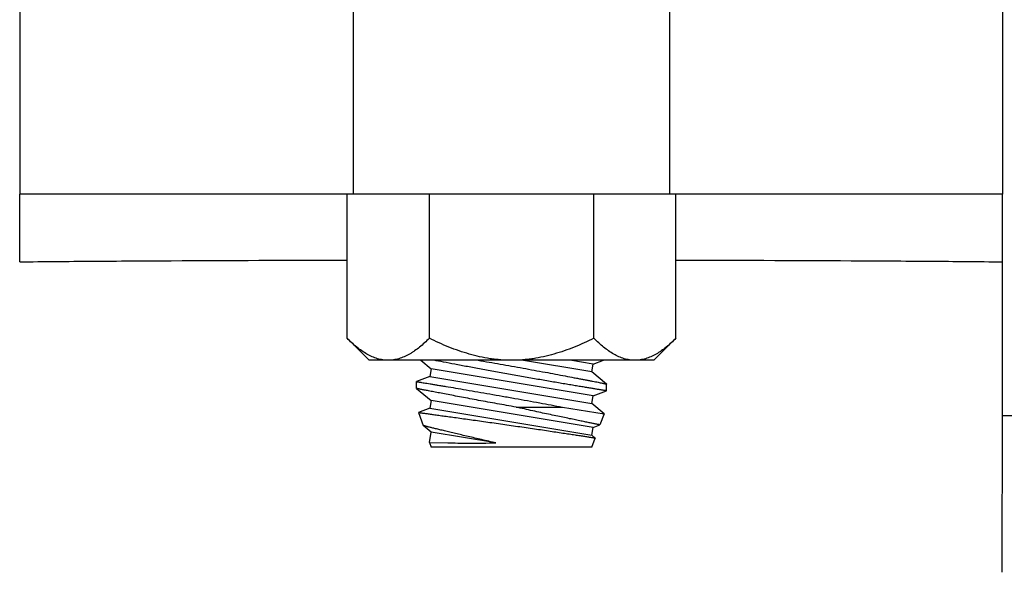
# Model space of a CAD drawing. Units: inches. Extents: x -12 to 293, y 6 to 203.
# Drawn here: x 275 to 277, y 57 to 58 of the extents above; entities that cross this region are included whole.
import ezdxf

# ---------------------------------------------------------------- set-up
doc = ezdxf.new("R2010")
doc.units = ezdxf.units.IN
doc.header["$LTSCALE"] = 1.87
doc.header["$MEASUREMENT"] = 0
doc.layers.get('0').update_dxf_attribs({"linetype": 'CONTINUOUS'})

msp = doc.modelspace()

# ---------------------------------------------------------------- linework, layer by layer
at = {"color": 7, "linetype": 'Continuous'}
for p, q in [((275.0737, 57.4876), (275.0737, 57.8626)), ((275.7317, 57.4876), (275.7317, 57.8626)), ((276.3567, 57.4876), (276.3567, 57.8626)), ((277.0137, 57.4876), (277.0137, 57.8626)), ((275.0727, 57.354), (275.0729, 57.4806)), ((275.0729, 57.4806), (275.0729, 57.4876)), ((277.0137, 57.4876), (275.0737, 57.4876)), ((275.719, 57.2029), (275.719, 57.4876)), ((275.8816, 57.2029), (275.8816, 57.4876)), ((276.2064, 57.2029), (276.2064, 57.4876)), ((276.3685, 57.2029), (276.3685, 57.4876)), ((277.0129, 57.4806), (277.0127, 57.354)), ((277.0129, 57.4876), (277.0129, 57.4806)), ((277.0127, 57.354), (277.0125, 57.1351)), ((275.7625, 57.1594), (275.719, 57.2029)), ((276.3685, 57.2029), (276.325, 57.1594)), ((276.325, 57.1594), (275.7625, 57.1594)), ((275.8646, 57.1594), (275.8851, 57.1425)), ((276.2024, 57.1363), (276.0638, 57.1594)), ((276.205, 57.1517), (276.1588, 57.1594)), ((276.205, 57.1517), (276.2256, 57.1594)), ((275.8851, 57.1425), (275.8826, 57.1271)), ((276.205, 57.0892), (275.8851, 57.1425)), ((276.2024, 57.1363), (276.205, 57.1517)), ((275.8826, 57.1271), (275.8563, 57.1173)), ((275.8826, 57.1271), (276.2024, 57.0738)), ((276.2313, 57.1125), (276.2024, 57.1363)), ((277.0125, 57.1351), (277.0124, 57.0501)), ((275.8563, 57.1038), (275.8563, 57.1173)), ((275.8563, 57.1038), (275.8851, 57.08)), ((276.2313, 57.0991), (276.2313, 57.1125)), ((276.2024, 57.0738), (276.205, 57.0892)), ((276.205, 57.0892), (276.2313, 57.0991)), ((275.8826, 57.0646), (275.8602, 57.0562)), ((275.8851, 57.08), (275.8826, 57.0646)), ((275.8826, 57.0646), (276.2024, 57.0113)), ((276.205, 57.0267), (275.8851, 57.08)), ((276.0528, 57.0669), (276.1445, 57.0669)), ((276.1445, 57.0669), (276.2266, 57.0539)), ((276.2266, 57.0539), (276.2024, 57.0738)), ((275.8602, 57.0562), (275.8696, 57.0303)), ((276.2266, 57.0539), (276.2185, 57.0318)), ((277.0117, 57.0501), (277.1117, 57.0501)), ((277.0124, 57.0501), (277.0117, 56.7404)), ((275.8851, 57.0175), (275.8696, 57.0303)), ((276.2024, 57.0113), (276.205, 57.0267)), ((276.205, 57.0267), (276.2185, 57.0318)), ((275.8817, 56.997), (275.8851, 57.0175)), ((276.0131, 56.9962), (275.8851, 57.0175)), ((276.2091, 57.0058), (276.2024, 57.0113)), ((276.2024, 56.9876), (276.2091, 57.0058)), ((275.8817, 56.997), (275.8851, 56.9876)), ((275.8817, 56.997), (275.918, 56.9962)), ((276.2024, 56.9876), (275.8851, 56.9876))]:
    msp.add_line(p, q, dxfattribs=at)
for points, knots in [([(275.0727, 57.354), (275.1201, 57.3545), (275.2198, 57.3554), (275.4351, 57.3567), (275.603, 57.3572), (275.7187, 57.3574)], [0, 0, 0, 0, 0.220089, 0.462926, 1, 1, 1, 1]), ([(276.3689, 57.3574), (276.4842, 57.3572), (276.6516, 57.3567), (276.8662, 57.3554), (276.9655, 57.3545), (277.0127, 57.354)], [0, 0, 0, 0, 0.537191, 0.779991, 1, 1, 1, 1]), ([(275.8003, 57.1594), (275.7986, 57.1594), (275.795, 57.1596), (275.7897, 57.1602), (275.7844, 57.1612), (275.7773, 57.163), (275.7685, 57.1663), (275.7582, 57.1715), (275.7481, 57.178), (275.7382, 57.1854), (275.7284, 57.1938), (275.7221, 57.1998), (275.719, 57.2029)], [0, 0, 0, 0, 0.056156, 0.11255, 0.169402, 0.226915, 0.344518, 0.466385, 0.592954, 0.724254, 0.860058, 1, 1, 1, 1]), ([(275.8816, 57.2029), (275.8785, 57.1998), (275.8722, 57.1938), (275.8625, 57.1854), (275.8541, 57.1791), (275.8474, 57.1746), (275.8406, 57.1706), (275.8321, 57.1663), (275.8217, 57.1624), (275.811, 57.16), (275.8039, 57.1594), (275.8003, 57.1594)], [0, 0, 0, 0, 0.139951, 0.275778, 0.407092, 0.470986, 0.53369, 0.65555, 0.773156, 0.887503, 1, 1, 1, 1]), ([(276.044, 57.1594), (276.0369, 57.1594), (276.0263, 57.1598), (276.0123, 57.1612), (275.9982, 57.163), (275.9809, 57.1663), (275.9603, 57.1715), (275.9401, 57.1779), (275.9136, 57.1878), (275.8943, 57.1966), (275.8816, 57.2029)], [0, 0, 0, 0, 0.125, 0.187527, 0.250044, 0.375051, 0.500056, 0.62506, 0.750061, 1, 1, 1, 1]), ([(276.2064, 57.2029), (276.1938, 57.1966), (276.1744, 57.1878), (276.148, 57.1779), (276.1277, 57.1715), (276.1072, 57.1663), (276.0898, 57.163), (276.0758, 57.1612), (276.0617, 57.1598), (276.0511, 57.1594), (276.044, 57.1594)], [0, 0, 0, 0, 0.249939, 0.37494, 0.499944, 0.624949, 0.749956, 0.812473, 0.875, 1, 1, 1, 1]), ([(276.2875, 57.1594), (276.2857, 57.1594), (276.2822, 57.1596), (276.2769, 57.1602), (276.2716, 57.1612), (276.2645, 57.163), (276.2557, 57.1663), (276.2455, 57.1715), (276.2354, 57.178), (276.2255, 57.1854), (276.2158, 57.1938), (276.2095, 57.1998), (276.2064, 57.2029)], [0, 0, 0, 0, 0.056115, 0.112469, 0.169285, 0.226766, 0.344322, 0.466172, 0.592753, 0.724095, 0.859966, 1, 1, 1, 1]), ([(276.3685, 57.2029), (276.3654, 57.1998), (276.3592, 57.1938), (276.3494, 57.1854), (276.3411, 57.1791), (276.3344, 57.1746), (276.3277, 57.1706), (276.3192, 57.1663), (276.3087, 57.1624), (276.2981, 57.16), (276.291, 57.1594), (276.2875, 57.1594)], [0, 0, 0, 0, 0.140043, 0.275938, 0.407293, 0.471197, 0.533903, 0.655746, 0.773305, 0.887584, 1, 1, 1, 1]), ([(276.2313, 57.0991), (276.2313, 57.0991), (276.2312, 57.0991), (276.2312, 57.0991), (276.2311, 57.0991), (276.2309, 57.0991), (276.2307, 57.0992), (276.2303, 57.0992), (276.2299, 57.0993), (276.2294, 57.0994), (276.2287, 57.0995), (276.2275, 57.0997), (276.2259, 57.0999), (276.224, 57.1002), (276.2218, 57.1006), (276.2193, 57.101), (276.2154, 57.1016), (276.21, 57.1025), (276.2026, 57.1037), (276.1943, 57.1051), (276.185, 57.1067), (276.1748, 57.1084), (276.1639, 57.1102), (276.1478, 57.1129), (276.1263, 57.1165), (276.0992, 57.1212), (276.0707, 57.1262), (276.0416, 57.1314), (276.0125, 57.1366), (275.9842, 57.1417), (275.9573, 57.1467), (275.9326, 57.1514), (275.9105, 57.1557), (275.8968, 57.1583), (275.8905, 57.1595)], [0, 0, 0, 0, 0.0001, 0.000232, 0.000419, 0.000955, 0.001708, 0.002679, 0.003866, 0.005269, 0.006888, 0.010771, 0.01551, 0.021095, 0.027516, 0.034762, 0.042822, 0.061328, 0.082899, 0.107393, 0.134643, 0.164466, 0.196669, 0.231041, 0.305411, 0.385708, 0.469952, 0.556102, 0.642095, 0.725878, 0.805442, 0.878857, 0.94428, 1, 1, 1, 1]), ([(275.978, 57.1595), (275.9852, 57.1582), (275.9997, 57.1557), (276.0218, 57.1518), (276.0441, 57.1478), (276.0664, 57.1439), (276.0884, 57.1399), (276.1098, 57.136), (276.1302, 57.1322), (276.1494, 57.1285), (276.1645, 57.1256), (276.1758, 57.1234), (276.1836, 57.1219), (276.1909, 57.1205), (276.1976, 57.1193), (276.2038, 57.1181), (276.2094, 57.117), (276.2144, 57.1161), (276.2188, 57.1152), (276.222, 57.1145), (276.2243, 57.1141), (276.2257, 57.1138), (276.227, 57.1135), (276.2281, 57.1132), (276.2291, 57.113), (276.2298, 57.1129), (276.2304, 57.1127), (276.2307, 57.1127), (276.2309, 57.1126), (276.2311, 57.1126), (276.2312, 57.1126), (276.2312, 57.1125), (276.2313, 57.1125), (276.2313, 57.1125)], [0, 0, 0, 0, 0.084802, 0.172049, 0.260514, 0.348961, 0.436159, 0.520891, 0.60197, 0.678247, 0.748612, 0.781242, 0.811999, 0.840766, 0.867436, 0.891901, 0.914069, 0.933855, 0.951177, 0.965963, 0.972387, 0.978155, 0.98326, 0.987695, 0.991456, 0.994537, 0.996935, 0.997877, 0.998648, 0.999245, 0.99967, 0.999922, 1, 1, 1, 1]), ([(275.8563, 57.1173), (275.8563, 57.1173), (275.8563, 57.1172), (275.8564, 57.1172), (275.8565, 57.1172), (275.8567, 57.1172), (275.857, 57.1171), (275.8574, 57.1171), (275.8581, 57.117), (275.859, 57.1168), (275.8602, 57.1166), (275.8616, 57.1164), (275.8632, 57.1162), (275.8649, 57.1159), (275.8677, 57.1154), (275.8717, 57.1148), (275.877, 57.1139), (275.8831, 57.1129), (275.89, 57.1118), (275.8975, 57.1105), (275.9056, 57.1092), (275.9177, 57.1072), (275.9341, 57.1044), (275.9551, 57.1009), (275.9776, 57.097), (276.0013, 57.0929), (276.0258, 57.0886), (276.0505, 57.0842), (276.0751, 57.0798), (276.1064, 57.074), (276.1295, 57.0697), (276.1445, 57.0669)], [0, 0, 0, 0, 0.000101, 0.000387, 0.000857, 0.00151, 0.002347, 0.003368, 0.005957, 0.009276, 0.013322, 0.018091, 0.023576, 0.029769, 0.036661, 0.052515, 0.071063, 0.092206, 0.115843, 0.141864, 0.170141, 0.200545, 0.267157, 0.340469, 0.419157, 0.501828, 0.58704, 0.673328, 0.759216, 0.843235, 1, 1, 1, 1]), ([(276.0528, 57.0669), (276.0403, 57.0691), (276.0156, 57.0735), (275.9852, 57.079), (275.9618, 57.0834), (275.9453, 57.0865), (275.9298, 57.0895), (275.9155, 57.0922), (275.9024, 57.0947), (275.8924, 57.0966), (275.8851, 57.098), (275.8803, 57.0989), (275.8758, 57.0998), (275.8718, 57.1006), (275.8683, 57.1013), (275.8652, 57.1019), (275.8629, 57.1024), (275.8613, 57.1027), (275.8602, 57.1029), (275.8593, 57.1031), (275.8585, 57.1033), (275.8579, 57.1034), (275.8573, 57.1036), (275.8569, 57.1036), (275.8567, 57.1037), (275.8565, 57.1037), (275.8564, 57.1038), (275.8563, 57.1038), (275.8563, 57.1038), (275.8563, 57.1038), (275.8563, 57.1038)], [0, 0, 0, 0, 0.190766, 0.375869, 0.464028, 0.548081, 0.627171, 0.700472, 0.767211, 0.826661, 0.853452, 0.878187, 0.900796, 0.921219, 0.939397, 0.955273, 0.968802, 0.974674, 0.979944, 0.984608, 0.988661, 0.9921, 0.994922, 0.997125, 0.997994, 0.998708, 0.999265, 0.999667, 0.999912, 1, 1, 1, 1]), ([(276.2185, 57.0318), (276.2185, 57.0318), (276.2185, 57.0318), (276.2184, 57.0318), (276.2184, 57.0318), (276.2182, 57.0318), (276.218, 57.0319), (276.2177, 57.0319), (276.2172, 57.032), (276.2166, 57.0321), (276.216, 57.0322), (276.2149, 57.0324), (276.2133, 57.0327), (276.2112, 57.0332), (276.2086, 57.0337), (276.2057, 57.0342), (276.2025, 57.0349), (276.1988, 57.0356), (276.1949, 57.0364), (276.1889, 57.0377), (276.1807, 57.0394), (276.17, 57.0416), (276.1581, 57.0441), (276.1451, 57.0468), (276.1313, 57.0497), (276.1166, 57.0528), (276.1013, 57.0561), (276.08, 57.0608), (276.0637, 57.0644), (276.0528, 57.0669)], [0, 0, 0, 0, 0.000067, 0.00029, 0.000668, 0.0012, 0.002724, 0.004857, 0.007595, 0.010932, 0.014864, 0.019385, 0.030175, 0.043257, 0.058585, 0.076114, 0.095796, 0.117586, 0.141439, 0.167307, 0.224899, 0.28996, 0.362001, 0.440305, 0.524118, 0.612682, 0.705262, 0.801172, 1, 1, 1, 1]), ([(275.8602, 57.0562), (275.8602, 57.0562), (275.8602, 57.0562), (275.8602, 57.0562), (275.8603, 57.0562), (275.8604, 57.0562), (275.8607, 57.0561), (275.8611, 57.0561), (275.8616, 57.056), (275.8622, 57.056), (275.8629, 57.0559), (275.864, 57.0557), (275.8657, 57.0555), (275.868, 57.0552), (275.8708, 57.0548), (275.8739, 57.0544), (275.8774, 57.054), (275.8828, 57.0532), (275.8904, 57.0521), (275.9006, 57.0507), (275.9121, 57.0491), (275.9248, 57.0474), (275.9385, 57.0455), (275.9532, 57.0435), (275.9741, 57.0406), (276.0014, 57.0367), (276.0348, 57.0319), (276.0683, 57.0271), (276.0955, 57.0232), (276.1164, 57.0201), (276.131, 57.0178), (276.1447, 57.0157), (276.1574, 57.0138), (276.1688, 57.0121), (276.179, 57.0105), (276.1866, 57.0094), (276.192, 57.0086), (276.1955, 57.008), (276.1986, 57.0076), (276.2013, 57.0071), (276.2036, 57.0068), (276.2053, 57.0065), (276.2064, 57.0063), (276.2071, 57.0062), (276.2077, 57.0061), (276.2082, 57.006), (276.2085, 57.0059), (276.2088, 57.0059), (276.2089, 57.0059), (276.209, 57.0058), (276.209, 57.0058), (276.2091, 57.0058), (276.2091, 57.0058)], [0, 0, 0, 0, 0.000044, 0.000167, 0.000368, 0.000647, 0.001437, 0.002535, 0.003938, 0.005645, 0.007653, 0.009959, 0.015459, 0.022122, 0.029925, 0.038845, 0.048859, 0.059944, 0.085227, 0.114494, 0.147508, 0.183983, 0.223495, 0.265598, 0.309869, 0.403259, 0.500296, 0.597307, 0.69064, 0.734878, 0.776946, 0.81642, 0.852852, 0.885815, 0.915029, 0.940264, 0.951326, 0.96132, 0.970222, 0.978008, 0.984655, 0.99014, 0.992438, 0.994437, 0.996135, 0.997527, 0.998613, 0.999388, 0.999659, 0.999852, 0.999965, 1, 1, 1, 1]), ([(276.0131, 56.9962), (276.0037, 56.9983), (275.9897, 57.0015), (275.9712, 57.0057), (275.9581, 57.0088), (275.9454, 57.0117), (275.9335, 57.0146), (275.9223, 57.0173), (275.9119, 57.0198), (275.9026, 57.0221), (275.8954, 57.0239), (275.8902, 57.0251), (275.8868, 57.026), (275.8836, 57.0268), (275.8808, 57.0275), (275.8782, 57.0281), (275.876, 57.0287), (275.8741, 57.0292), (275.8727, 57.0295), (275.8718, 57.0298), (275.8712, 57.0299), (275.8707, 57.03), (275.8703, 57.0301), (275.87, 57.0302), (275.8699, 57.0303), (275.8698, 57.0303), (275.8697, 57.0303), (275.8696, 57.0303), (275.8696, 57.0303), (275.8696, 57.0303), (275.8696, 57.0303)], [0, 0, 0, 0, 0.196844, 0.291997, 0.383997, 0.472182, 0.555828, 0.634181, 0.706465, 0.771923, 0.830015, 0.856158, 0.880293, 0.902369, 0.922334, 0.940134, 0.95572, 0.969041, 0.980046, 0.984664, 0.988686, 0.992105, 0.994918, 0.997118, 0.997988, 0.998702, 0.999261, 0.999664, 0.999911, 1, 1, 1, 1]), ([(275.918, 56.9962), (275.9246, 56.9961), (275.9388, 56.9959), (275.9705, 56.9957), (275.9956, 56.9959), (276.0131, 56.9962)], [0, 0, 0, 0, 0.207053, 0.447763, 1, 1, 1, 1])]:
    msp.add_open_spline(points, degree=3, knots=knots, dxfattribs=at)

doc.saveas('drawing.dxf')
